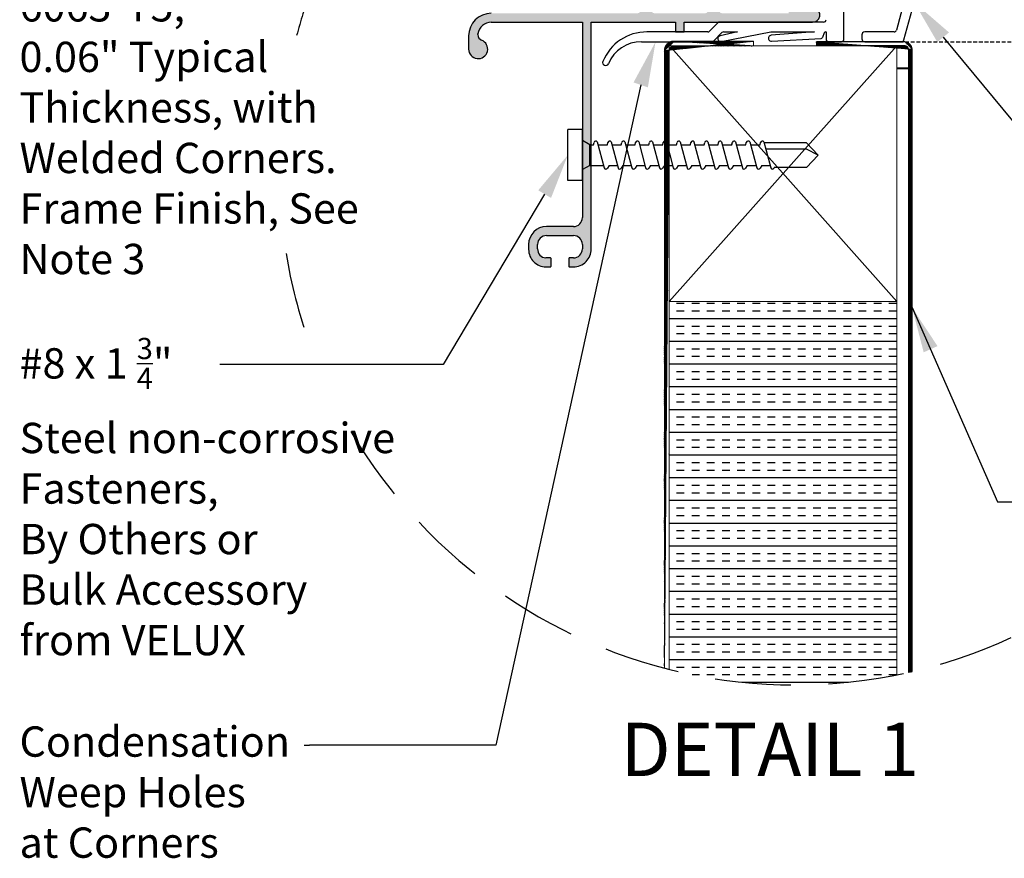
# Model space of a CAD drawing. Extents: x -155 to 164, y 100 to 306.
# Drawn here: x -103 to -38, y 209 to 264 of the extents above; entities that cross this region are included whole.
import ezdxf
from ezdxf import colors
from ezdxf.entities.mleader import LeaderData, LeaderLine
from ezdxf.math import Vec2, Vec3

# ---------------------------------------------------------------- set-up
doc = ezdxf.new("R2010")
doc.units = 0
doc.header["$MEASUREMENT"] = 0
doc.linetypes.add('DASHED', pattern=[0.75, 0.5, -0.25])
doc.linetypes.add('HIDDEN', pattern=[0.375, 0.25, -0.125])
doc.layers.get('0').update_dxf_attribs({"linetype": 'CONTINUOUS'})
for name, color, linetype in [('Background', 8, 'HIDDEN'), ('DIM', 2, 'CONTINUOUS'), ('Dimensions', 7, 'CONTINUOUS'), ('ENGELSK', 151, 'CONTINUOUS'), ('Skylight', 7, 'CONTINUOUS'), ('VELUX_Bldg.Construction', 8, 'DASHED'), ('VELUX_Text', 1, 'CONTINUOUS')]:
    doc.layers.add(name, color=color, linetype=linetype)
doc.styles.add('Verdana', font='verdana.ttf')

msp = doc.modelspace()

# ---------------------------------------------------------------- hatches: boundary and pattern name
at = {"layer": 'Background'}
h = msp.add_hatch(dxfattribs=at)
h.set_pattern_fill('INSUL', color=256, scale=4, style=0)
h.set_pattern_definition([(0, (-2103.197228103535, -1108.523212605937), (0, 1.499999999999999), []), (0, (-2103.197228103535, -1108.023212605936), (0, 1.499999999999999), [0.5, -0.5]), (0, (-2103.197228103535, -1107.523212605936), (0, 1.499999999999999), [0.5, -0.5])])
edge = h.paths.add_edge_path()
edge.add_arc((-51.3804565411779, 254.3325850831037), 34.03754392307624, 255.8808129122873, 281.3644126570685)
edge.add_line((-44.67341161376953, 220.9623896288204), (-44.67341161376953, 245.5861338274327))
edge.add_line((-44.67341161376953, 245.5861338274327), (-59.68356774827771, 245.5861338274327))
edge.add_line((-59.68356774827771, 245.5861338274327), (-59.68356774827595, 221.3233024402181))
at = {"layer": 'Dimensions', "linetype": 'Continuous'}
h = msp.add_hatch(dxfattribs=at)
h.set_pattern_fill('ANSI31', color=9, scale=0.08338983050847461, style=0)
h.set_pattern_definition([(44.99999999999999, (-3305.294860411027, -1897.294805083013), (-0.007370689329317405, 0.007370689329317404), [])])
edge = h.paths.add_edge_path()
edge.add_arc((-59.36833817965774, 262.148345459819), 0.6304264882170969, 90.00000000045465, 179.9999999999897)
edge.add_line((-54.12864619663969, 262.7787801709027), (-59.36834160116314, 262.7787801709027))
edge.add_line((-54.12864619663969, 262.4635540237849), (-54.12864619663969, 262.7787801709025))
edge.add_line((-54.12864619663969, 262.4635540237849), (-59.36834160116314, 262.4635540237849))
edge.add_arc((-59.36833817965773, 262.148345459819), 0.3152132441086337, 90.00000000090925, 179.9999999999793)
edge.add_line((-59.68356774827618, 221.3233024402181), (-59.68356774827726, 262.1483278766774))
edge.add_line((-59.99874693083376, 221.4041859863527), (-59.68356774827595, 221.3233024402181))
edge.add_line((-59.99874693083376, 221.4041859863527), (-59.99874693083439, 262.1483278766774))
h = msp.add_hatch(dxfattribs=at)
h.set_pattern_fill('ANSI31', color=9, scale=0.08338983050847461, style=0)
h.set_pattern_definition([(44.99999999999999, (-3357.152834241973, -1897.294805083013), (-0.007370689329317405, 0.007370689329317404), [])])
edge = h.paths.add_edge_path()
edge.add_line((-44.14914464402045, 262.7205435797229), (-49.97228236772708, 262.7205441127365))
edge.add_line((-49.97228236772708, 262.7205441127365), (-44.14914619656838, 262.7205441127365))
edge = h.paths.add_edge_path()
edge.add_line((-43.66883961037229, 221.180128754381), (-43.66883961037229, 262.2402375265441))
edge.add_line((-43.90896942118553, 221.1251871643999), (-43.66883961037274, 221.180128754381))
edge.add_line((-43.90896942118553, 221.1251871643999), (-43.90896942118616, 262.2402375265441))
edge.add_arc((-44.14914464402045, 262.2402186363203), 0.2401624717017583, 0, 90)
edge.add_line((-49.97228236772708, 262.4803673373539), (-44.14914619656838, 262.4803673373539))
edge.add_line((-49.97228236772708, 262.4803673373539), (-49.97228236772708, 262.7205441127363))
edge.add_arc((-44.14914464402047, 262.2402186363203), 0.4803249434034456, 359.9999999999932, 449.9999999999974)
at = {"layer": 'Skylight', "linetype": 'Continuous'}
h = msp.add_hatch(color=9, dxfattribs=at)
h.dxf.hatch_style = 1
edge = h.paths.add_edge_path()
edge.add_line((-71.41938262421127, 264.0206360585738), (-65.41543491566063, 264.0206360585738))
edge.add_line((-65.41543491566063, 264.0206360585738), (-65.41543491566063, 251.1297393218098))
edge.add_arc((-66.00599417323156, 251.1297393218098), 0.5905592576524106, -90, 0, ccw=False)
edge.add_line((-66.00599417323156, 250.5391800641706), (-67.77763481633292, 250.5391800641706))
edge.add_arc((-67.77763481633292, 249.3580715641057), 1.181108500066512, 90, 179.9998183639624)
edge.add_line((-68.95874331639243, 249.3580753083937), (-68.95874331639243, 249.0234327742124))
edge.add_arc((-67.81702346018801, 249.0234186198255), 1.141719856292041, 179.9992896798351, 270.0007103201843)
edge.add_line((-67.8170093058011, 247.8816987636211), (-67.52170818381182, 247.8816987636211))
edge.add_arc((-67.52171363755497, 247.9210573642496), 0.03935860100615383, 270.007939217113, 360.0176792843623)
edge.add_line((-67.48235503842261, 247.9210695088074), (-67.48235503842261, 248.4341915811766))
edge.add_arc((-67.52170362711786, 248.4342137316979), 0.03934859492909681, 359.9677464618484, 450.0066350366777)
edge.add_line((-67.52170818381182, 248.4735623263629), (-67.8170093058011, 248.4735623263629))
edge.add_arc((-67.77764229007653, 249.0627944366648), 0.5905457151975345, 179.9991187773066, 266.177708679525, ccw=False)
edge.add_line((-68.3681880052045, 249.062803519398), (-68.3681880052045, 249.3580753083937))
edge.add_arc((-67.77762874768223, 249.3580713620587), 0.5905592575357357, 90.00038287153211, 179.9996171284825, ccw=False)
edge.add_line((-67.77763269401748, 249.9486306195814), (-66.00599022684855, 249.9486306195814))
edge.add_arc((-66.00599417318244, 249.3580713620587), 0.5905592575357357, 0.0003828715159102103, 89.99961712846778, ccw=False)
edge.add_line((-65.41543491566063, 249.3580753083937), (-65.41543491566063, 249.062803519398))
edge.add_arc((-66.00599417318244, 249.062807465733), 0.590559257535747, 270.00038287153217, 359.9996171284955, ccw=False)
edge.add_line((-66.00599022684855, 248.4722482082103), (-66.26402671265532, 248.4722482082103))
edge.add_arc((-66.2640312693502, 248.4328996135451), 0.03934859492911288, 89.99336496330926, 180.0322535381206)
edge.add_line((-66.30337985804454, 248.4328774630245), (-66.30337985804454, 247.9210695088074))
edge.add_arc((-66.26402125891173, 247.9210573642496), 0.03935860100616081, 179.9823207156459, 269.9920607828869)
edge.add_line((-66.26402671265532, 247.8816987636211), (-66.00599022684855, 247.8816987636211))
edge.add_arc((-66.00598810453312, 249.0628072636861), 1.18110850006644, 269.9998970461098, 360)
edge.add_line((-64.82487960447224, 249.0628072636861), (-64.82487960447224, 264.0206360585738))
edge.add_line((-64.82487960447224, 264.0206360585738), (-59.28251589699721, 264.0206360585738))
edge.add_line((-59.28251589699721, 264.0206360585738), (-59.28251589699721, 263.390715868799))
edge.add_line((-59.28251589699721, 263.390715868799), (-58.69198405220504, 263.390715868799))
edge.add_line((-58.69198405220504, 263.390715868799), (-58.69198405220504, 264.0206360585738))
edge.add_line((-58.69198405220504, 264.0206360585738), (-50.22742050223223, 264.0206360585738))
edge.add_arc((-50.22741599477376, 264.4930780436506), 0.4724419850982634, 269.9994533543699, 429.9999461752568)
edge.add_line((-50.06583090226195, 264.9370281390007), (-50.46860811601255, 265.0836285787938))
edge.add_line((-50.46860811601255, 265.0836285787938), (-51.80220337687297, 265.0836285787938))
edge.add_line((-51.80220337687297, 265.0836285787938), (-51.80220337687297, 264.6111855031628))
edge.add_line((-51.80220337687297, 264.6111855031628), (-56.19917231604541, 264.6111855031628))
edge.add_arc((-56.19918892400983, 264.8080110901416), 0.1968255876794382, 180.9926072464102, 270.00483456590626, ccw=False)
edge.add_line((-56.39598497578208, 264.8046014021394), (-56.52662239998153, 272.2883517492165))
edge.add_arc((-57.11717164257925, 272.288351951239), 0.5905492425980773, 359.9999803995742, 450.0005887817227)
edge.add_line((-57.11717771116901, 272.8789011938057), (-57.33459386622553, 272.8789011938057))
edge.add_arc((-57.33461223463701, 272.7214498854543), 0.1574513094226916, 89.99331582287479, 175.0097226508727)
edge.add_line((-57.491466720684, 272.7351460544775), (-57.53056173572077, 272.2883517492165))
edge.add_line((-57.53056173572077, 272.2883517492165), (-57.11717771116901, 272.2883517492165))
edge.add_line((-57.11717771116901, 272.2883517492165), (-57.11717771116901, 267.957640177966))
edge.add_line((-57.11717771116901, 267.957640177966), (-57.47149681804467, 267.3670907333773))
edge.add_line((-57.47149681804467, 267.3670907333773), (-57.11717771116901, 267.3670907333773))
edge.add_line((-57.11717771116901, 267.3670907333773), (-57.11717771116901, 264.8080392290921))
edge.add_arc((-57.31403079824713, 264.8080385895115), 0.1968530870793972, -89.99506337113138, 0.00018615532798094137, ccw=False)
edge.add_line((-57.3140138373019, 264.6111855031628), (-60.66048611190126, 264.6111855031628))
edge.add_arc((-60.66046915095558, 264.8080385895115), 0.1968530870793567, 179.9998138446753, 269.9950633711835, ccw=False)
edge.add_line((-60.8573222380337, 264.8080392290921), (-60.8573222380337, 267.3670907333773))
edge.add_line((-60.8573222380337, 267.3670907333773), (-60.50300313115804, 267.3670907333773))
edge.add_line((-60.50300313115804, 267.3670907333773), (-60.8573222380337, 267.957640177966))
edge.add_line((-60.8573222380337, 267.957640177966), (-60.8573222380337, 272.2883517492165))
edge.add_line((-60.8573222380337, 272.2883517492165), (-60.44393821348103, 272.2883517492165))
edge.add_line((-60.44393821348103, 272.2883517492165), (-60.48303322851871, 272.7351460544775))
edge.add_arc((-60.63992848168618, 272.7214053983174), 0.1574957970813068, 5.005110007415335, 89.99185151885531)
edge.add_line((-60.63990608297718, 272.8789011938057), (-60.8573222380337, 272.8789011938057))
edge.add_arc((-60.85732830662346, 272.288351951239), 0.5905492425980996, 89.99941121829029, 180.000019600429)
edge.add_line((-61.44787754922254, 272.2883517492165), (-61.57851497342017, 264.8046014021394))
edge.add_arc((-61.77535123032885, 264.8080520013588), 0.1968664996102436, 270.00686769140486, 358.9956904962692, ccw=False)
edge.add_line((-61.77532763315685, 264.6111855031628), (-71.41938262421127, 264.6111855031628))
edge.add_arc((-71.4193683131075, 263.115118074658), 1.496067428573259, 90.00054808082339, 179.9999012749215)
edge.add_line((-72.91543574167736, 263.1151206524986), (-72.91543574167736, 262.246605885655))
edge.add_arc((-72.28551596548368, 262.2466077679834), 0.6299197761971582, 180.0001712114442, 429.0693183256192)
edge.add_arc((-71.91987778686644, 263.2026629048518), 0.3936683752071897, 179.9967103211105, 249.0734665851602, ccw=False)
edge.add_line((-72.31354616142517, 263.2026855076082), (-72.31354616142517, 263.2579664689978))
edge.add_arc((-71.41938336355634, 263.1151377727939), 0.9054982857800996, 89.99995321763089, 170.9245529680618, ccw=False)

# ---------------------------------------------------------------- linework, layer by layer
at = {"color": 7, "linetype": 'Continuous', "lineweight": 15}
for p, q in [((-59.6835677482768, 245.5861338274332), (-59.6835677482768, 262.4725242553219)), ((-59.6835677482768, 262.4725242553219), (-44.67341161376953, 262.4725242553219)), ((-54.12864619663969, 262.7787801709031), (-59.36834160116314, 262.7787801709031)), ((-54.12864619663969, 262.4635540237856), (-59.36834160116314, 262.4635540237856)), ((-54.12864619663969, 262.4635540237856), (-54.12864619663969, 262.7787801709031)), ((-49.97228236772708, 262.7205441127368), (-44.14914619656838, 262.7205441127368)), ((-49.97228236772708, 262.4803673373541), (-49.97228236772708, 262.7205441127368)), ((-49.97228236772708, 262.4803673373541), (-44.14914619656838, 262.4803673373541)), ((-44.67341161376953, 262.4725242553219), (-44.67341161376953, 245.5861338274332)), ((-59.99874693083376, 221.4041859863527), (-59.99874693083439, 262.1483278766776)), ((-59.68356774827805, 221.3233024402187), (-59.6835677482768, 262.1483278766776)), ((-43.90896942118553, 221.1251871643999), (-43.90896942118616, 262.2402375265448)), ((-43.66883961037274, 221.180128754381), (-43.66883961037274, 262.2402375265448)), ((-43.90896942118616, 260.9476788225917), (-44.67341161376953, 260.9476788225917)), ((-59.68356774827595, 221.3233024402181), (-59.6835677482768, 245.5861338274332)), ((-59.6835677482768, 245.5861338274332), (-44.67341161376953, 245.5861338274332)), ((-44.67341161376953, 245.5861338274332), (-44.67341161376953, 220.9623896288204))]:
    msp.add_line(p, q, dxfattribs=at)
at = {"color": 8, "linetype": 'Continuous', "lineweight": 15}
msp.add_line((-43.90896942118616, 261.0053982705696), (-44.67341161376953, 261.0053982705696), dxfattribs=at)
at = {"color": 7, "linetype": 'Continuous', "lineweight": 15}
for centre, radius, start, end in [((-59.36833817965771, 262.1483454598196), 0.630426488216991, 90.00000000045591, 180), ((-59.36833817965771, 262.1483454598196), 0.31521324410854, 90.00000000091192, 180), ((-44.14914464402045, 262.2402186363207), 0.480324943403426, 0, 90), ((-44.14914464402045, 262.2402186363207), 0.2401624717017574, 0, 90)]:
    msp.add_arc(centre, radius, start, end, dxfattribs=at)
at = {"layer": 'Background', "linetype": 'Continuous'}
for p, q in [((-59.6835677482768, 245.5861338274332), (-44.67341161376953, 262.4725242553219)), ((-44.67341161376953, 245.5861338274332), (-59.59122760208811, 262.3712348822465))]:
    msp.add_line(p, q, dxfattribs=at)
at = {"layer": 'Background'}
msp.add_line((-45.25975467827811, 262.7214249534617), (-18.39285641711831, 262.7214249534617), dxfattribs=at)
at = {"layer": 'DIM', "color": 5, "linetype": 'DASHED', "ltscale": 10}
for start, end in [(2.997098804013286, 147.0954032069043), (159.955898896828, 165.0092365370699), (189.4329115556195, 199.6555306119302), (210.5863453898505, 310.4374071244575)]:
    msp.add_arc((-51.38045654117786, 254.3325850831037), 34.03754392307625, start, end, dxfattribs=at)
at = {"layer": 'Dimensions', "linetype": 'Continuous'}
msp.add_line((-44.14914464402045, 262.7205435797235), (-49.97228236772708, 262.7205441127368), dxfattribs=at)
at = {"layer": 'ENGELSK', "color": 7, "linetype": 'ByBlock', "lineweight": -2}
msp.add_line((-71.12367332352778, 216.3165954376924), (-83.402244959374, 216.3165954376924), dxfattribs=at)
at = {"layer": 'ENGELSK', "color": 7}
msp.add_lwpolyline([(-41.61987553868714, 263.0274643068011), (-34.38978870738811, 254.2957768722991), (-28.56045824996727, 254.2957768722991)], dxfattribs=at)
at = {"layer": 'ENGELSK', "color": 7, "linetype": 'ByBlock', "lineweight": -2}
for points in [[(-61.56846086796625, 259.88568542459), (-71.12367332352778, 216.3165954376924)], [(-43.66883961037274, 245.18916078657), (-38.03294139692488, 232.3879892250516), (-28.58730836172691, 232.3879892250516)], [(-83.762244959374, 216.3165954376924), (-83.402244959374, 216.3165954376924)]]:
    msp.add_lwpolyline(points, dxfattribs=at)
at = {"layer": 'ENGELSK', "color": 7}
for points in [[(-42.0049890050976, 262.7085793463697), (-43.53318530127535, 265.3381451052638), (-41.23476207227667, 263.3463492672324)], [(-62.04108411950754, 260.0488640448272), (-60.58938914654277, 262.7214249338377), (-61.09583761642496, 259.7225068043527)], [(-42.90508886441636, 242.2452374183331), (-43.66883961037274, 245.18916078657), (-41.9915867312561, 242.6520713558453)]]:
    msp.add_solid(points, dxfattribs=at)
at = {"layer": 'Skylight', "linetype": 'Continuous'}
for p, q in [((-44.20546191278142, 262.8508905349234), (-42.86850512266813, 267.8404871815248)), ((-48.16549270504783, 262.8915610265018), (-48.16549270504783, 265.6774340828989)), ((-44.09493090932579, 265.7681186826629), (-44.7028982635061, 263.499141990523)), ((-71.41938262421127, 264.0206360585738), (-65.41543491566063, 264.0206360585738)), ((-65.41543491566063, 264.0206360585738), (-65.41543491566063, 251.1297393218098)), ((-64.82487960447224, 264.0206360585738), (-59.28251589699721, 264.0206360585738)), ((-64.82487960447224, 249.0628072636861), (-64.82487960447224, 264.0206360585738)), ((-59.28251589699721, 264.0206360585738), (-59.28251589699721, 263.390715868799)), ((-58.69198405220504, 263.390715868799), (-58.69198405220504, 264.0206360585738)), ((-58.69198405220504, 264.0206360585738), (-50.22742050223223, 264.0206360585738)), ((-56.48669752881857, 263.9733832228316), (-57.03139056703998, 263.4286960390085)), ((-49.50130203347152, 264.0309202303511), (-56.34778441176179, 264.0309202303511)), ((-72.91543574167736, 263.1151206524986), (-72.91543574167736, 262.246605885655)), ((-72.31354616142517, 263.2026855076082), (-72.31354616142517, 263.2579664689978)), ((-57.1425070101325, 263.3826629203555), (-61.15520395214001, 263.3826629203555)), ((-59.28251589699721, 263.390715868799), (-58.69198405220504, 263.390715868799)), ((-56.76286111436258, 262.7804387290121), (-56.20667004167296, 263.3366356560978)), ((-55.17420048015289, 263.3826629203551), (-56.3273206134286, 263.1273562115442)), ((-56.25184321031553, 262.7417978837535), (-52.97829829008172, 263.3826629203551)), ((-56.09555359857893, 263.3826629203555), (-55.17420048015289, 263.3826629203555)), ((-52.97829829008172, 263.3826629203555), (-50.09777135318362, 263.3826629203555)), ((-50.09777135318362, 263.3826629203551), (-52.96240794059334, 263.1622559281896)), ((-49.46694120469755, 263.3186393960049), (-49.58753430283051, 263.0045463283339)), ((-49.3737797351214, 263.3826629203555), (-49.34414661733036, 263.3826629203555)), ((-49.34414661733036, 263.3826629203555), (-49.34414661733036, 262.8915610265018)), ((-46.98683879276531, 263.1862245045728), (-46.98683879276531, 262.9308498805379)), ((-44.85469105257422, 263.3826629203555), (-46.79041208577432, 263.3826629203555)), ((-61.52346890136547, 262.7344114647552), (-56.87400097504074, 262.7344114647552)), ((-52.94190289885786, 262.7699147427742), (-49.6754864959661, 262.9406588623493)), ((-49.18699120118466, 262.7344114647552), (-48.32264812119051, 262.7344114647552)), ((-46.79041208577432, 262.7344114647552), (-44.35725470184955, 262.7344114647552)), ((-66.00599417323156, 250.5391800641706), (-67.77763481633292, 250.5391800641706)), ((-68.95874331639243, 249.3580753083937), (-68.95874331639243, 249.0234327742124)), ((-68.3681880052045, 249.062803519398), (-68.3681880052045, 249.3580753083937)), ((-67.77763269401748, 249.9486306195814), (-66.00599022684855, 249.9486306195814)), ((-65.41543491566063, 249.3580753083937), (-65.41543491566063, 249.062803519398)), ((-67.52170818381182, 248.4735623263629), (-67.8170093058011, 248.4735623263629)), ((-67.48235503842261, 247.9210695088074), (-67.48235503842261, 248.4341915811766)), ((-66.30337985804454, 248.4328774630245), (-66.30337985804454, 247.9210695088074)), ((-66.00599022684855, 248.4722482082103), (-66.26402671265532, 248.4722482082103)), ((-67.8170093058011, 247.8816987636211), (-67.52170818381182, 247.8816987636211)), ((-66.26402671265532, 247.8816987636211), (-66.00599022684855, 247.8816987636211))]:
    msp.add_line(p, q, dxfattribs=at)
for centre, radius, start, end in [((-50.22741599477376, 264.4930780436506), 0.4724419850982634, 269.9994533543699, 69.99994617525674), ((-71.4193683131075, 263.115118074658), 1.496067428573259, 90.00054808082339, 179.9999012749215), ((-71.41938336355634, 263.1151377727939), 0.9054982857800996, 89.99995321763095, 170.9245529680618), ((-56.34777408500094, 263.8344359905175), 0.1964842401054816, 90.00301133478807, 134.9950949105846), ((-49.50127354407047, 264.1880471561402), 0.1571269283718765, 269.9896114401745, 0.008254122082781095), ((-71.91987778686644, 263.2026629048518), 0.3936683752071897, 179.9967103211105, 249.0734665851602), ((-61.15521091340625, 260.2396387371178), 3.143024183244858, 89.99987309954768, 157.6666993185126), ((-57.14252079938046, 263.5398212531624), 0.1571583334118677, 270.0050271956482, 315.0012936509347), ((-56.28958191187358, 262.9345770476489), 0.1964383252509675, 101.0762249202965, 281.0762249203099), ((-56.09556159200453, 263.2255430392176), 0.1571198813409885, 89.99708509429841, 135.004082571748), ((-52.9521554197256, 262.9660853354821), 0.1964383252509675, 92.99174407233383, 272.9917440723468), ((-49.68069577240666, 263.0403148039839), 0.099792, 272.9922766837977, 338.9961738947261), ((-49.3737797351214, 263.2828709203552), 0.099792, 90, 158.9961738947156), ((-46.79043513487469, 263.1862592607412), 0.1964036609664549, 89.99327601086455, 180.0101392294714), ((-44.85469894266469, 263.5398191367673), 0.1571562166102391, 270.0028765568094, 344.9991981927933), ((-72.28551596548368, 262.2466077679834), 0.6299197761971582, 180.0001712114442, 69.06931832561921), ((-61.52346293036817, 260.377111515093), 2.357299949669643, 90.00014512918926, 157.3800610705286), ((-56.87396957494493, 262.8915313622303), 0.1571199006128084, 269.9885495539587, 315.0040811736187), ((-49.18697971843715, 262.8915783641827), 0.1571668998471117, 180.0063205162078, 269.9958139215451), ((-48.32265960393801, 262.8915783641827), 0.1571668998471173, 270.0041860784549, 359.9936794837952), ((-46.79044512435213, 262.9308051354869), 0.1963936735107741, 179.986946103994, 270.0096386556603), ((-44.3572625919385, 262.8915676811673), 0.1571562166101888, 270.0028765567703, 344.9991981928135), ((-63.88076514225151, 261.3593208587686), 0.1964441473525622, 157.6666610264369, 337.3809989308996), ((-66.00599417323156, 251.1297393218098), 0.5905592576524106, 270, 0), ((-67.77763481633292, 249.3580715641057), 1.181108500066512, 90, 179.9998183639624), ((-67.77762874768223, 249.3580713620587), 0.5905592575357357, 90.00038287153211, 179.9996171284825), ((-66.00599417318244, 249.3580713620587), 0.5905592575357357, 0.0003828715158864325, 89.99961712846783), ((-67.81702346018801, 249.0234186198255), 1.141719856292041, 179.9992896798351, 270.0007103201843), ((-67.77764229007653, 249.0627944366648), 0.5905457151975345, 179.9991187773066, 266.177708679525), ((-66.00598810453312, 249.0628072636861), 1.18110850006644, 269.9998970461098, 0), ((-66.00599417318244, 249.062807465733), 0.590559257535747, 270.0003828715322, 359.9996171284955), ((-67.52170362711786, 248.4342137316979), 0.03934859492909681, 359.9677464618484, 90.00663503667774), ((-66.2640312693502, 248.4328996135451), 0.03934859492911288, 89.99336496330926, 180.0322535381206), ((-67.52171363755497, 247.9210573642496), 0.03935860100615383, 270.007939217113, 0.01767928436229866), ((-66.26402125891173, 247.9210573642496), 0.03935860100616081, 179.9823207156459, 269.9920607828869)]:
    msp.add_arc(centre, radius, start, end, dxfattribs=at)
at = {"layer": 'VELUX_Bldg.Construction', "linetype": 'Continuous'}
for p, q in [((-66.37158282067867, 253.5791800641706), (-66.37158282067867, 256.9377632593583)), ((-65.41198762205295, 256.9377632593583), (-66.37158282067867, 256.9377632593583)), ((-65.41198762205295, 253.5791800641706), (-65.41198762205295, 256.9377632593583)), ((-64.932190022741, 255.9357907717023), (-65.41198762205295, 256.2180668603897)), ((-64.932190022741, 254.5739113282547), (-64.932190022741, 255.9357907717023)), ((-64.932190022741, 255.9357907717023), (-64.67006174599783, 255.9357907717023)), ((-64.67006174599783, 255.9357907717023), (-64.64074439812975, 256.0851353292047)), ((-64.43461309133, 256.1279739662483), (-63.9754369831644, 254.4143054009561)), ((-64.38311775955208, 255.9357907717023), (-63.75844630730353, 255.9357907717023)), ((-63.75844630730353, 255.9357907717023), (-63.72912895943637, 256.0851353292047)), ((-63.52299765263524, 256.1279739662483), (-63.06382154447101, 254.4143054009561)), ((-63.47150232085824, 255.9357907717023), (-62.84683086861014, 255.9357907717023)), ((-62.84683086861014, 255.9357907717023), (-62.81751352074207, 256.0851353292047)), ((-62.61138221394185, 256.1279739662483), (-62.15220610577671, 254.4143054009561)), ((-62.55988688216485, 255.9357907717023), (-61.9352154299163, 255.9357907717023)), ((-62.41501302922825, 255.9357907717023), (-61.9352154299163, 255.9357907717023)), ((-61.9352154299163, 255.9357907717023), (-61.90589808204868, 256.0851353292047)), ((-61.9352154299163, 255.9357907717023), (-61.90589808204868, 256.0851353292047)), ((-61.69976677524755, 256.1279739662483), (-61.24059066708332, 254.4143054009561)), ((-61.64827144347055, 255.9357907717023), (-61.02359999122154, 255.9357907717023)), ((-61.02359999122154, 255.9357907717023), (-60.99428264335393, 256.0851353292047)), ((-60.78815133655462, 256.1279739662483), (-60.32897522838948, 254.4143054009561)), ((-60.73665600477671, 255.9357907717023), (-60.11198455252861, 255.9357907717023)), ((-60.11198455252861, 255.9357907717023), (-60.08266720466008, 256.0851353292047)), ((-59.87653589786032, 256.1279739662483), (-59.41735978969518, 254.4143054009561)), ((-59.82504056608241, 255.9357907717023), (-59.20036911383522, 255.9357907717023)), ((-59.20036911383522, 255.9357907717023), (-59.17105176596715, 256.0851353292047)), ((-58.96492045916602, 256.1279739662483), (-58.50574435100179, 254.4143054009561)), ((-58.91342512738856, 255.9357907717023), (-58.28875367514047, 255.9357907717023)), ((-58.28875367514047, 255.9357907717023), (-58.25943632727376, 256.0851353292047)), ((-58.05330502047264, 256.1279739662483), (-57.5941289123075, 254.4143054009561)), ((-58.00189327836188, 255.9357683739182), (-57.37722182611378, 255.9357683739182)), ((-57.37722182611378, 255.9357683739182), (-57.34790447824616, 256.0851129314209)), ((-57.14177317144549, 256.1279515684645), (-56.68259706328126, 254.4142830031718)), ((-57.09027783966758, 255.9357683739182), (-56.46560638742039, 255.9357683739182)), ((-56.46560638742039, 255.9357683739182), (-56.43628903955187, 256.0851129314209)), ((-56.23071234110239, 256.1300213950082), (-55.77098162458697, 254.4142830031718)), ((-56.17866240097464, 255.9357683739182), (-55.55448202646994, 255.9357683739182)), ((-55.55448202646994, 255.9357683739182), (-55.52516467860141, 256.0851129314209)), ((-55.55131191341297, 255.9357683739182), (-55.52199456554445, 256.0851129314209)), ((-55.31641786709588, 256.1300213950082), (-54.85668715058, 254.4142830031718)), ((-55.26436792696677, 255.9357683739182), (-54.64018755246298, 255.9357683739182)), ((-54.64018755246298, 255.9357683739182), (-54.61087020459536, 256.0851129314209)), ((-54.36228099040954, 256.1300213950082), (-53.90255027389367, 254.4142830031718)), ((-54.31028301657989, 255.9356279561142), (-53.68561156433179, 255.9356279561142)), ((-54.31018742397555, 255.9356055583304), (-54.0265532658409, 255.9356055583304)), ((-53.68561156433179, 255.9356279561142), (-53.65629421646463, 256.0849725136169)), ((-53.45071316858412, 256.1298809772042), (-52.99098245206869, 254.414142585368)), ((-50.62445619561868, 256.0675498981412), (-53.43401160628582, 256.0675498981412)), ((-49.85678003671819, 255.25189397931), (-50.62445619561868, 256.0675498981412)), ((-50.62445619561868, 255.6357320587596), (-53.31830636494578, 255.6357320587596)), ((-49.85678003671819, 255.25189397931), (-50.62445619561868, 255.6357320587596)), ((-49.85678003671819, 255.25189397931), (-50.62445619561868, 254.4362380604786)), ((-64.932190022741, 254.5739113282547), (-65.41198762205295, 254.2988764631392)), ((-64.932190022741, 254.5739113282547), (-64.01820326249253, 254.5739113282547)), ((-63.65461001919084, 254.5683676136611), (-63.76624936475582, 254.3837909511905)), ((-63.65461001919084, 254.5683676136611), (-63.10510238994948, 254.5683676136611)), ((-62.74299458049745, 254.5683676136611), (-62.85463392606152, 254.3837909511898)), ((-62.74299458049745, 254.5683676136611), (-62.19348695125609, 254.5683676136611)), ((-61.83137914180361, 254.5683676136611), (-61.94301848736768, 254.3837909511905)), ((-61.83137914180361, 254.5683676136611), (-61.28187151256179, 254.5683676136611)), ((-60.91976370310886, 254.5683676136611), (-61.03140304867429, 254.3837909511905)), ((-60.91976370310886, 254.5683676136611), (-60.37025607386749, 254.5683676136611)), ((-60.00814826441592, 254.5683676136611), (-60.11978760997999, 254.3837909511905)), ((-60.00814826441592, 254.5683676136611), (-59.45864063517411, 254.5683676136611)), ((-59.09653282572117, 254.5683676136611), (-59.20817217128661, 254.3837909511905)), ((-59.09653282572117, 254.5683676136611), (-58.54702519647981, 254.5683676136611)), ((-58.18491738702778, 254.5683676136611), (-58.29655673259231, 254.3837909511905)), ((-58.18491738702778, 254.5683676136611), (-57.63540975778596, 254.5683676136611)), ((-57.27338553800064, 254.5683452158768), (-57.38502488356517, 254.3837685534064)), ((-57.27338553800064, 254.5683452158768), (-56.72387790876019, 254.5683452158768)), ((-56.36177009930771, 254.5683452158768), (-56.47340944487178, 254.3837685534064)), ((-56.36177009930771, 254.5683452158768), (-55.81226247006543, 254.5683452158768)), ((-55.45015466061295, 254.5683452158768), (-55.56179400617748, 254.3837685534064)), ((-55.44747562529983, 254.5683452158768), (-55.55911497086436, 254.3837685534064)), ((-55.44747562529983, 254.5683452158768), (-54.89796799605892, 254.5683452158768)), ((-54.53586018660599, 254.5683452158768), (-54.64749953217051, 254.3837685534064)), ((-54.53586018660599, 254.5683452158768), (-54.05606258729358, 254.5683452158768)), ((-54.49333874861441, 254.5683452158768), (-53.94383111937259, 254.5683452158768)), ((-53.58180689958772, 254.5683228180927), (-53.6934462451527, 254.3837461556221)), ((-53.58180689958772, 254.5683228180927), (-53.03229492091577, 254.5683228180927)), ((-50.62445619561868, 254.4362380604786), (-52.76552414920798, 254.4362380604786)), ((-65.41198762205295, 253.5791800641706), (-66.37158282067867, 253.5791800641706))]:
    msp.add_line(p, q, dxfattribs=at)
for centre, radius, start, end in [((-64.52822570823946, 256.0630471485011), 0.114666225635537, 34.61103103970826, 168.893679000499), ((-63.61661026954562, 256.0630471485011), 0.114666225635537, 34.61103103970826, 168.893679000499), ((-62.70499483085086, 256.0630471485011), 0.114666225635537, 34.61103103970826, 168.893679000499), ((-61.79337939215793, 256.0630471485011), 0.114666225635537, 34.61103103970826, 168.893679000499), ((-60.88176395346454, 256.0630471485011), 0.114666225635537, 34.61103103970826, 168.893679000499), ((-59.97014851476979, 256.0630471485011), 0.114666225635537, 34.61103103970826, 168.893679000499), ((-59.05853307607549, 256.0630471485011), 0.114666225635537, 34.61103103970826, 168.893679000499), ((-58.1469176373821, 256.0630471485011), 0.114666225635537, 34.61103103970826, 168.893679000499), ((-57.23538578835542, 256.0630247507173), 0.114666225635537, 34.61103103970826, 168.893679000499), ((-56.32377034966203, 256.0630247507173), 0.114666225635537, 34.61103103970826, 168.893679000499), ((-55.4094758756537, 256.0630247507173), 0.114666225635537, 34.61103103970826, 168.893679000499), ((-54.47421793626654, 256.0391617658689), 0.1441712594627387, 39.066364816534, 161.4140883543569), ((-53.54377552657252, 256.0628843329133), 0.114666225635537, 34.61103103970826, 168.893679000499), ((-63.86436471761954, 254.4431350396404), 0.114666225635537, 194.5501259385118, 328.8327738993445), ((-62.95274927892478, 254.4431350396404), 0.114666225635537, 194.5501259385118, 328.8327738993445), ((-62.0411338402314, 254.4431350396404), 0.114666225635537, 194.5501259385118, 328.8327738993445), ((-61.1295184015371, 254.4431350396404), 0.114666225635537, 194.5501259385118, 328.8327738993445), ((-60.21790296284371, 254.4431350396404), 0.114666225635537, 194.5501259385118, 328.8327738993445), ((-59.30628752414987, 254.4431350396404), 0.114666225635537, 194.5501259385118, 328.8327738993445), ((-58.39467208545557, 254.4431350396404), 0.114666225635537, 194.5501259385118, 328.8327738993445), ((-57.48314023642979, 254.4431126418564), 0.114666225635537, 194.5501259385118, 328.8327738993445), ((-56.57152479773504, 254.4431126418564), 0.114666225635537, 194.5501259385118, 328.8327738993445), ((-55.65990935904165, 254.4431126418564), 0.114666225635537, 194.5501259385118, 328.8327738993445), ((-55.65723032372807, 254.4431126418564), 0.114666225635537, 194.5501259385118, 328.8327738993445), ((-54.74561488503377, 254.4431126418564), 0.114666225635537, 194.5501259385118, 328.8327738993445), ((-53.79156159801551, 254.4430902440723), 0.114666225635537, 194.5501259385118, 328.8327738993445), ((-52.87999377619008, 254.442949826269), 0.114666225635537, 194.5501259385118, 356.644384350844)]:
    msp.add_arc(centre, radius, start, end, dxfattribs=at)

# ---------------------------------------------------------------- texts
at = {"color": 7, "linetype": 'Continuous', "lineweight": 15, "style": 'Verdana'}
msp.add_text('%%UDETAIL 1', height=3.52070296875, dxfattribs=at).set_placement((-62.89751706547986, 214.2829731130399))
at = {"layer": 'VELUX_Text', "char_height": 2, "attachment_point": 1, "style": 'Verdana'}
for s, insert in [('Extruded\\PAluminum Frame, \\P6063-T5,\\P0.06" Typical\\PThickness, with\\PWelded Corners.\\PFrame Finish, See\\PNote 3 ', (-102.5337861533344, 272.7370967478065)), ('\\A1;#8 x 1 {\\H0.7x;\\S3/4;}" \\PSteel non-corrosive\\PFasteners,\\PBy Others or\\PBulk Accessory \\Pfrom VELUX ', (-102.5337861533344, 243.1929386798469)), ('\\A1;Condensation\\PWeep Holes\\Pat Corners', (-102.5337861533344, 217.5627366948049))]:
    msp.add_mtext_dynamic_manual_height_columns(s, width=29.36696134214708, gutter_width=12.5, heights=[0], dxfattribs=dict(at, insert=insert))

# ---------------------------------------------------------------- leaders
at = {"layer": 'ENGELSK', "color": 7}
ml = msp.add_multileader_mtext('Standard', dxfattribs=at)
ml.set_content('', color=7)
ml.set_leader_properties()
ml.build(insert=Vec2(0, 0))
ml.multileader.update_dxf_attribs({"text_right_attachment_type": 6, "dogleg_length": 4.612571429063777, "arrow_head_size": 3})
ctx = ml.context
ctx.base_point, ctx.char_height, ctx.arrow_head_size, ctx.landing_gap_size, ctx.plane_origin = Vec3(-89.68276579921778, 241.068679339752), 0.7200000000000001, 3, 0.36, Vec3(-54.30578811227997, 260.7688716078291)
ctx.right_attachment, ctx.text_align_type = 6, 2
notes = []
notes.append((ctx, [(0, (1, 1, 0), (-74.58849436478204, 241.428679339752), (-1, 0), 14.37427143443574, [(0, [(-66.37158282067867, 255.2584716617645)], 0, [])])]))
ctx.mtext.insert, ctx.mtext.rotation, ctx.mtext.alignment, ctx.mtext.flow_direction, ctx.mtext.extrusion = Vec3(-89.32276579921778, 240.7086793397519), 3.141592653589793, 3, 5, Vec3(0, 0, -1)
for ctx, leaders in notes:
    for number, flags, end, landing, length, lines in leaders:
        leader = LeaderData()
        leader.index, (leader.has_last_leader_line, leader.has_dogleg_vector, leader.attachment_direction) = number, flags
        leader.last_leader_point, leader.dogleg_vector, leader.dogleg_length = Vec3(end), Vec3(landing), length
        for number, points, colour, breaks in lines:
            line = LeaderLine()
            line.index, line.vertices, line.color, line.breaks = number, Vec3.list(points), colors.encode_raw_color(colour), breaks
            leader.lines.append(line)
        ctx.leaders.append(leader)

doc.saveas('drawing.dxf')
